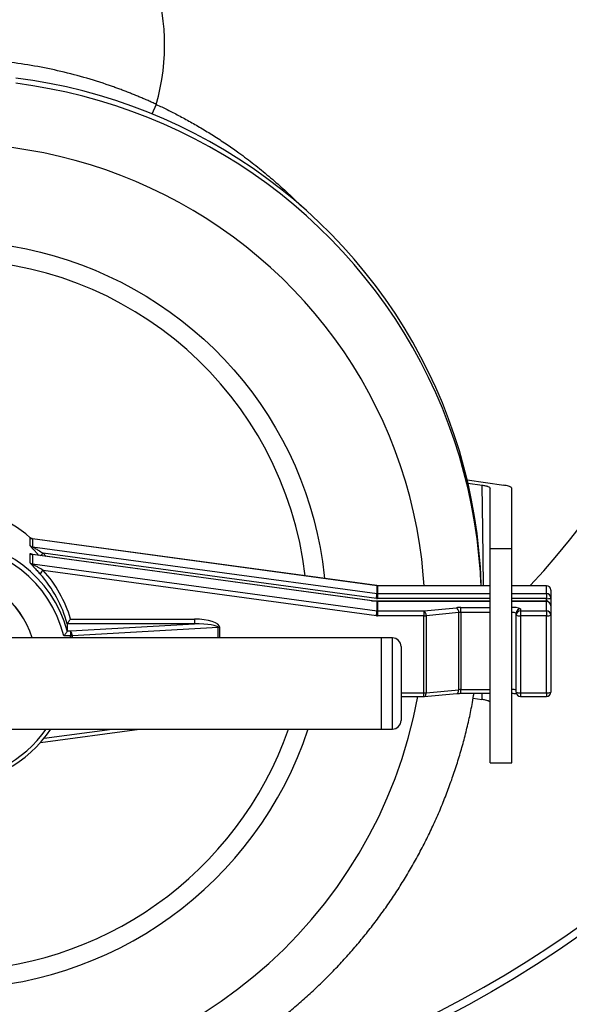
# Model space of a CAD drawing. Units: millimetres. Extents: x -8409 to 24178, y -4088 to 4299.
# Drawn here: x 2188 to 2314, y 2134 to 2361 of the extents above; entities that cross this region are included whole.
import ezdxf

# ---------------------------------------------------------------- set-up
doc = ezdxf.new("R2010")
doc.units = ezdxf.units.MM

msp = doc.modelspace()

# ---------------------------------------------------------------- linework, layer by layer
at = {"color": 8, "linetype": 'Continuous', "lineweight": 25}
for p, q in [((2218.98, 2341.11), (2217.95, 2338.89)), ((2190.48, 2240.94), (2190.48, 2240.93)), ((2192.94, 2237.61), (2193.6, 2236.85)), ((2269.83, 2230.12), (2269.84, 2230.11)), ((2269.97, 2230.11), (2269.97, 2230.1)), ((2295.89, 2230.1), (2269.97, 2230.1)), ((2308.9, 2230.1), (2300.89, 2230.1)), ((2308.9, 2230.11), (2308.9, 2230.1)), ((2269.97, 2228.27), (2295.89, 2228.27)), ((2300.89, 2228.27), (2308.9, 2228.27)), ((2268.55, 2226.64), (2295.89, 2226.64)), ((2269.83, 2226.46), (2269.84, 2226.45)), ((2295.89, 2227.13), (2269.97, 2227.13)), ((2269.97, 2226.45), (2269.97, 2226.44)), ((2295.89, 2226.44), (2269.97, 2226.44)), ((2308.9, 2227.13), (2300.89, 2227.13)), ((2300.89, 2226.64), (2308.9, 2226.64)), ((2308.9, 2226.44), (2300.89, 2226.44)), ((2308.9, 2226.45), (2308.9, 2226.64)), ((2308.9, 2226.45), (2308.9, 2226.44)), ((2289.19, 2225.07), (2295.89, 2225.07)), ((2295.89, 2223.92), (2289.19, 2223.92)), ((2300.89, 2225.07), (2300.9, 2225.07)), ((2300.9, 2223.92), (2300.89, 2223.92)), ((2233.24, 2218.05), (2233.24, 2220.43)), ((2233.58, 2220.44), (2233.58, 2218.05)), ((2199.23, 2218.05), (2199.23, 2218.54)), ((2199.57, 2218.55), (2199.57, 2218.05)), ((2273.4, 2197.05), (2273.4, 2218.05)), ((2275.4, 2205.37), (2280.62, 2205.37)), ((2280.62, 2204.53), (2280.62, 2205.37)), ((2289.19, 2206.14), (2295.89, 2206.14)), ((2289.19, 2205.29), (2289.19, 2206.14)), ((2300.89, 2206.14), (2300.9, 2206.14)), ((2300.9, 2205.29), (2300.9, 2206.14)), ((2302.9, 2205.37), (2302.9, 2204.53)), ((2308.9, 2205.37), (2308.9, 2204.53)), ((2193.16, 2194.92), (2208.81, 2197.05))]:
    msp.add_line(p, q, dxfattribs=at)
at = {"color": 7, "linetype": 'Continuous', "lineweight": 25}
for p, q in [((2290.62, 2254.52), (2299.05, 2253.28)), ((2290.8, 2253.76), (2294.04, 2253.29)), ((2295.89, 2238.67), (2295.89, 2252.62)), ((2300.89, 2238.67), (2300.89, 2252.63)), ((2189.94, 2241.19), (2189.95, 2241.18)), ((2189.95, 2239.34), (2189.95, 2241.18)), ((2269.83, 2230.12), (2190.48, 2240.94)), ((2190.48, 2240.93), (2190.48, 2239.1)), ((2269.84, 2230.11), (2190.48, 2240.93)), ((2190.48, 2239.1), (2269.84, 2228.28)), ((2189.95, 2235.38), (2189.95, 2237.51)), ((2190.48, 2237.27), (2190.48, 2235.13)), ((2269.84, 2226.45), (2190.48, 2237.27)), ((2269.83, 2226.46), (2190.51, 2237.28)), ((2269.7, 2227.15), (2192.94, 2237.61)), ((2295.89, 2238.67), (2300.89, 2238.67)), ((2295.89, 2189.25), (2295.89, 2238.67)), ((2300.89, 2189.25), (2300.89, 2238.67)), ((2190.48, 2235.13), (2269.84, 2224.31)), ((2269.7, 2223.18), (2192.94, 2233.65)), ((2293.81, 2230.11), (2293.68, 2232.72)), ((2269.97, 2230.11), (2269.83, 2230.12)), ((2269.84, 2228.28), (2269.84, 2230.11)), ((2295.89, 2230.11), (2269.97, 2230.11)), ((2269.97, 2230.1), (2269.97, 2228.27)), ((2308.9, 2230.11), (2300.89, 2230.11)), ((2308.9, 2228.27), (2308.9, 2230.1)), ((2269.97, 2228.27), (2269.97, 2227.13)), ((2308.9, 2228.27), (2308.9, 2227.13)), ((2309.9, 2229.11), (2309.9, 2227.28)), ((2269.97, 2226.45), (2269.83, 2226.46)), ((2269.84, 2224.31), (2269.84, 2226.45)), ((2295.89, 2226.45), (2269.97, 2226.45)), ((2269.97, 2226.44), (2269.97, 2224.3)), ((2308.9, 2226.45), (2300.89, 2226.45)), ((2308.9, 2226.64), (2308.9, 2227.13)), ((2308.9, 2224.3), (2308.9, 2226.44)), ((2309.9, 2227.28), (2309.9, 2225.45)), ((2309.9, 2225.45), (2309.9, 2223.31)), ((2269.97, 2224.3), (2269.97, 2223.16)), ((2269.97, 2224.3), (2280.62, 2224.3)), ((2280.62, 2223.16), (2269.97, 2223.16)), ((2280.62, 2224.3), (2288.13, 2225.02)), ((2280.62, 2224.3), (2280.62, 2223.16)), ((2280.62, 2205.37), (2280.62, 2223.16)), ((2288.66, 2223.9), (2281.15, 2223.19)), ((2281.15, 2223.19), (2281.15, 2205.4)), ((2288.66, 2206.11), (2288.66, 2223.9)), ((2289.19, 2223.92), (2289.19, 2225.07)), ((2289.19, 2223.92), (2289.19, 2206.14)), ((2300.9, 2223.92), (2300.9, 2225.07)), ((2300.9, 2206.14), (2300.9, 2223.92)), ((2301.9, 2223.31), (2301.9, 2223.77)), ((2301.9, 2205.53), (2301.9, 2223.31)), ((2302.9, 2224.76), (2302.9, 2224.3)), ((2302.9, 2224.3), (2308.9, 2224.3)), ((2302.9, 2224.3), (2302.9, 2223.16)), ((2308.9, 2223.16), (2302.9, 2223.16)), ((2302.9, 2223.16), (2302.9, 2205.37)), ((2308.9, 2224.3), (2308.9, 2223.16)), ((2308.9, 2205.37), (2308.9, 2223.16)), ((2309.9, 2223.31), (2309.9, 2205.53)), ((2198.47, 2221.28), (2198.47, 2219.68)), ((2227.79, 2221.28), (2198.47, 2221.28)), ((2199.23, 2222.42), (2227.79, 2222.42)), ((2199.23, 2219.68), (2227.79, 2221.28)), ((2227.79, 2222.42), (2227.79, 2221.28)), ((2198.47, 2219.68), (2199.23, 2219.68)), ((2199.23, 2219.68), (2199.23, 2218.54)), ((2233.24, 2220.43), (2199.57, 2218.55)), ((2270.9, 2218.05), (2070.9, 2218.05)), ((2199.23, 2218.54), (2197.68, 2218.54)), ((2273.4, 2218.05), (2270.9, 2218.05)), ((2270.9, 2197.05), (2270.9, 2218.05)), ((2275.4, 2216.05), (2275.4, 2199.05)), ((2280.71, 2204.53), (2288.23, 2205.25)), ((2281.15, 2205.4), (2288.66, 2206.11)), ((2289.19, 2205.29), (2295.89, 2205.29)), ((2300.89, 2205.29), (2300.9, 2205.29)), ((2302.9, 2205.37), (2308.9, 2205.37)), ((2275.4, 2204.53), (2280.62, 2204.53)), ((2292, 2204.17), (2294.03, 2203.87)), ((2302.9, 2204.53), (2308.9, 2204.53)), ((2070.9, 2197.05), (2270.9, 2197.05)), ((2192.34, 2193.95), (2215.09, 2197.05)), ((2270.9, 2197.05), (2273.4, 2197.05)), ((2295.89, 2189.25), (2300.89, 2189.25))]:
    msp.add_line(p, q, dxfattribs=at)
at = {"color": 7, "linetype": 'Continuous', "lineweight": 25, "flags": 128}
msp.add_lwpolyline([(2293.85, 2230.11), (2293.84, 2230.53), (2293.65, 2234.42), (2293.34, 2238.3), (2292.89, 2242.17), (2292.33, 2246.03), (2291.64, 2249.87), (2290.82, 2253.68), (2289.88, 2257.46), (2288.82, 2261.22), (2287.64, 2264.93), (2286.34, 2268.61), (2284.91, 2272.25), (2283.38, 2275.83), (2281.72, 2279.37), (2279.96, 2282.85), (2278.08, 2286.28), (2276.09, 2289.64), (2273.99, 2292.94), (2271.78, 2296.17), (2269.48, 2299.33), (2267.07, 2302.42), (2264.56, 2305.43), (2261.96, 2308.35), (2259.26, 2311.2), (2256.47, 2313.95), (2253.6, 2316.62), (2250.64, 2319.19), (2247.59, 2321.67), (2244.47, 2324.05), (2241.27, 2326.33), (2238, 2328.51), (2234.67, 2330.58), (2231.26, 2332.55), (2227.8, 2334.4), (2224.27, 2336.15), (2220.69, 2337.78), (2217.06, 2339.3), (2213.38, 2340.71), (2209.66, 2342), (2205.9, 2343.16), (2202.1, 2344.21), (2198.27, 2345.14), (2194.42, 2345.95), (2190.53, 2346.63), (2186.63, 2347.19)], dxfattribs=at)
at = {"color": 8, "linetype": 'Continuous', "lineweight": 25, "flags": 128}
for points in [[(2293.68, 2232.72), (2293.65, 2233.2), (2293.34, 2237.08), (2292.89, 2240.95), (2292.33, 2244.81), (2291.64, 2248.65), (2290.82, 2252.46), (2289.88, 2256.24), (2288.82, 2259.99), (2287.64, 2263.71), (2286.34, 2267.39), (2284.91, 2271.03), (2283.38, 2274.61), (2281.72, 2278.15), (2279.96, 2281.63), (2278.08, 2285.06), (2276.09, 2288.42), (2273.99, 2291.72), (2271.78, 2294.95), (2269.48, 2298.11), (2267.07, 2301.2), (2264.56, 2304.21), (2261.96, 2307.13), (2259.26, 2309.97), (2256.47, 2312.73), (2253.6, 2315.4), (2250.64, 2317.97), (2247.59, 2320.45), (2244.47, 2322.83), (2241.27, 2325.11), (2238, 2327.29), (2234.67, 2329.36), (2231.26, 2331.32), (2227.8, 2333.18), (2224.27, 2334.93), (2220.69, 2336.56), (2217.06, 2338.08), (2213.38, 2339.49), (2209.66, 2340.77), (2205.9, 2341.94), (2202.1, 2342.99), (2198.27, 2343.92), (2194.42, 2344.73), (2190.53, 2345.41), (2186.63, 2345.97)], [(2280.7, 2230.11), (2280.51, 2232.59), (2280.14, 2236.25), (2279.64, 2239.89), (2279.01, 2243.51), (2278.26, 2247.1), (2277.39, 2250.67), (2276.4, 2254.21), (2275.29, 2257.72), (2274.06, 2261.18), (2272.71, 2264.6), (2271.24, 2267.98), (2269.66, 2271.3), (2267.97, 2274.57), (2266.17, 2277.78), (2264.25, 2280.93), (2262.24, 2284.01), (2260.11, 2287.03), (2257.89, 2289.97), (2255.57, 2292.83), (2253.15, 2295.62), (2250.63, 2298.32), (2248.03, 2300.94), (2245.33, 2303.47), (2242.55, 2305.91), (2239.69, 2308.25), (2236.76, 2310.5), (2233.74, 2312.65), (2230.66, 2314.7), (2227.5, 2316.64), (2224.29, 2318.48), (2221.01, 2320.2), (2217.67, 2321.82), (2214.28, 2323.33), (2210.84, 2324.72), (2207.36, 2325.99), (2203.83, 2327.15), (2200.27, 2328.19), (2196.67, 2329.11), (2193.05, 2329.91), (2189.39, 2330.59), (2185.72, 2331.14)], [(2185.78, 2308.4), (2189.05, 2307.78), (2192.28, 2307.04), (2195.49, 2306.17), (2198.66, 2305.19), (2201.79, 2304.08), (2204.87, 2302.86), (2207.91, 2301.53), (2210.89, 2300.08), (2213.81, 2298.52), (2216.68, 2296.85), (2219.47, 2295.07), (2222.2, 2293.2), (2224.85, 2291.21), (2227.42, 2289.14), (2229.91, 2286.96), (2232.31, 2284.7), (2234.63, 2282.34), (2236.85, 2279.9), (2238.98, 2277.38), (2241.01, 2274.78), (2242.94, 2272.1), (2244.76, 2269.36), (2246.48, 2266.54), (2248.08, 2263.67), (2249.58, 2260.74), (2250.96, 2257.75), (2252.22, 2254.71), (2253.37, 2251.63), (2254.4, 2248.51), (2255.3, 2245.35), (2256.08, 2242.16), (2256.74, 2238.94), (2257.28, 2235.7), (2257.69, 2232.44), (2257.76, 2231.77)], [(2294.35, 2230.11), (2294.25, 2243.08), (2294.04, 2253.29), (2294.04, 2253.29), (2294.04, 2253.29)], [(2280.71, 2204.53), (2280.72, 2204.53), (2280.82, 2204.56), (2280.91, 2204.63), (2280.99, 2204.74), (2281.06, 2204.87), (2281.11, 2205.03), (2281.14, 2205.21), (2281.15, 2205.4)], [(2288.23, 2205.25), (2288.23, 2205.25), (2288.33, 2205.28), (2288.42, 2205.35), (2288.51, 2205.45), (2288.57, 2205.59), (2288.62, 2205.74), (2288.65, 2205.92), (2288.66, 2206.11)]]:
    msp.add_lwpolyline(points, dxfattribs=at)
at = {"color": 7, "linetype": 'Continuous', "lineweight": 25}
msp.add_circle((2170.9, 2354.85), 251.76, dxfattribs=at)
for centre, radius, start, end in [((2170.9, 2354.85), 250, 0, 264.5128), ((2170.9, 2354.85), 250, 275.5546, 0), ((2170.9, 2219.65), 28.74, 48.5001, 131.4999), ((2170.9, 2212.14), 28.57, 15.2942, 164.7058), ((2170.9, 2212.01), 27.56, 13.6936, 166.3064), ((2190.61, 2241.93), 1.01, 228.4584, 262.2744), ((2190.61, 2240.1), 1.01, 228.4572, 262.2756), ((2190.61, 2238.26), 1.01, 228.4572, 262.2756), ((2190.61, 2236.13), 1.01, 228.4572, 262.2756), ((2170.9, 2212.09), 20.41, 16.9834, 163.0166), ((2170.9, 2212.04), 20.41, 17.1416, 162.8584), ((2194.85, 2231.14), 3.15, 127.2096, 147.3797), ((2171.35, 2214.05), 28.06, 14.933, 42.026), ((2171.36, 2214.19), 29.06, 16.4486, 42.0228), ((2269.97, 2231.11), 1.01, 262.2372, 269.997), ((2308.9, 2229.11), 1, 0, 90), ((2308.91, 2229.11), 0.994, 0.3387, 90.3363), ((2250.74, 2230.01), 19.17, 351.4101, 354.8174), ((2269.97, 2229.28), 1.01, 262.232, 269.996), ((2308.91, 2227.28), 0.994, 0.3391, 90.3367), ((2269.97, 2229.15), 2.02, 262.2368, 269.9974), ((2269.97, 2227.45), 1.01, 262.223, 270.0174), ((2309.15, 2228.88), 1.77, 262.0687, 295.286), ((2308.9, 2225.45), 1, 0, 90), ((2308.91, 2225.45), 0.994, 0.34, 90.335), ((2250.74, 2226.04), 19.17, 351.4101, 354.8174), ((2269.97, 2225.19), 2.02, 262.2368, 269.9974), ((2269.97, 2225.31), 1.01, 262.2341, 270.0064), ((2280.02, 2223.33), 1.14, 352.4446, 58.2944), ((2280.63, 2228.86), 5.7, 269.8406, 275.1726), ((2289.16, 2213.67), 11.4, 89.8378, 95.1737), ((2287.53, 2224.05), 1.14, 352.4446, 58.2944), ((2289.17, 2218.22), 5.7, 89.8406, 95.1726), ((2301.39, 2221.56), 3.54, 64.714, 97.9321), ((2301.15, 2222.17), 1.77, 64.7147, 97.9322), ((2302.9, 2223.77), 0.994, 89.6645, 179.6596), ((2302.9, 2223.31), 0.994, 89.6662, 179.6588), ((2302.66, 2224.91), 1.77, 244.7156, 277.9297), ((2308.91, 2223.31), 0.994, 0.34, 90.335), ((2309.15, 2224.91), 1.77, 262.0695, 295.2852), ((2198.16, 2218.73), 1.43, 352.4557, 41.4633), ((2233.58, 2214.22), 6.23, 89.9674, 93.1444), ((2199.23, 2224.76), 6.23, 269.9674, 273.1445), ((2273.4, 2216.05), 2, 0, 90), ((2280.63, 2211.08), 5.7, 269.8406, 275.1726), ((2289.17, 2200.44), 5.7, 89.8376, 95.1756), ((2301.15, 2204.38), 1.77, 64.7135, 97.9334), ((2302.9, 2205.53), 1, 180, 270), ((2302.66, 2207.13), 1.77, 244.7156, 277.9297), ((2308.9, 2205.53), 1, 270, 0), ((2309.15, 2207.13), 1.77, 262.0695, 295.2852), ((2280.62, 2205.53), 1, 270, 275.4485), ((2273.4, 2199.05), 2, 270, 0), ((2170.9, 2213), 28.67, 213.7998, 326.2002)]:
    msp.add_arc(centre, radius, start, end, dxfattribs=at)
at = {"color": 8, "linetype": 'Continuous', "lineweight": 25}
for centre, radius, start, end in [((2170.9, 2354.85), 183.24, 317.101, 222.899), ((2170.9, 2354.85), 50, 344.0536, 195.9418), ((2171.32, 2222.7), 82.56, 6.7303, 90.2909), ((2197.32, 2232.55), 6.69, 130.8759, 138.0643), ((2171.41, 2224.34), 109.63, 269.7371, 349.5874), ((2170.9, 2224.47), 83.2, 199.2409, 340.7591), ((2170.9, 2212.84), 27.67, 214.7872, 325.2128), ((2171.22, 2224.33), 87.14, 269.7914, 341.7615)]:
    msp.add_arc(centre, radius, start, end, dxfattribs=at)
msp.add_ellipse((2308.9, 2224.81), major_axis=(0, 1.82), ratio=0.548257, start_param=5.600663, end_param=6.283185, dxfattribs=at)
at = {"color": 7, "linetype": 'Continuous', "lineweight": 25}
for centre, major_axis, ratio, start_param, end_param in [((2227.79, 2220.44), (5.8, 0), 0.341024, 0, 1.570796), ((2227.79, 2220.29), (5.45, 0.15), 0.181177, 6.278263, 7.849059)]:
    msp.add_ellipse(centre, major_axis=major_axis, ratio=ratio, start_param=start_param, end_param=end_param, dxfattribs=at)
for points, knots in [([(2218.98, 2341.11), (2218.67, 2341.26), (2218.04, 2341.55), (2217.09, 2341.97), (2216.15, 2342.38), (2215.19, 2342.79), (2214.24, 2343.19), (2213.28, 2343.58), (2212.32, 2343.95), (2211.35, 2344.33), (2210.38, 2344.69), (2209.41, 2345.04), (2208.44, 2345.39), (2205.83, 2346.28), (2201.54, 2347.6), (2195.52, 2349.1), (2189.43, 2350.28), (2183.28, 2351.12), (2177.1, 2351.62), (2170.9, 2351.79), (2164.7, 2351.62), (2158.52, 2351.12), (2152.38, 2350.28), (2146.29, 2349.1), (2140.27, 2347.6), (2135.65, 2346.18), (2132.4, 2345.05), (2130.45, 2344.33), (2128.53, 2343.58), (2126.61, 2342.79), (2124.71, 2341.98), (2123.45, 2341.4), (2122.83, 2341.11)], [0, 0, 0, 0, 0.010438, 0.020871, 0.0313, 0.041725, 0.052149, 0.062572, 0.072993, 0.083416, 0.093839, 0.104264, 0.114693, 0.125125, 0.18764, 0.250139, 0.312617, 0.375087, 0.437543, 0.500001, 0.562453, 0.624914, 0.687379, 0.749862, 0.812356, 0.874876, 0.895735, 0.916583, 0.937426, 0.958273, 0.979128, 1, 1, 1, 1]), ([(2218.98, 2341.11), (2219.83, 2340.71), (2221.56, 2339.89), (2224.18, 2338.55), (2226.89, 2337.07), (2229.68, 2335.46), (2232.54, 2333.68), (2235.35, 2331.83), (2238.36, 2329.72), (2241.53, 2327.32), (2244.91, 2324.58), (2248.2, 2321.67), (2250.66, 2319.4), (2251.97, 2318.02), (2252.27, 2317.71)], [0, 0, 0, 0, 0.068592, 0.140542, 0.21589, 0.294686, 0.376983, 0.462843, 0.54094, 0.646673, 0.754448, 0.86029, 0.968695, 1, 1, 1, 1]), ([(2294.04, 2253.29), (2294.33, 2253.24), (2294.59, 2253.2), (2294.94, 2253.12), (2295.04, 2253.09), (2295.24, 2253.04), (2295.33, 2253.01), (2295.57, 2252.93), (2295.69, 2252.87), (2295.85, 2252.75), (2295.89, 2252.69), (2295.89, 2252.62)], [0, 0, 0, 0, 0.25, 0.25, 0.375, 0.375, 0.5, 0.5, 0.75, 0.75, 1, 1, 1, 1]), ([(2300.89, 2252.63), (2300.87, 2252.68), (2300.84, 2252.78), (2300.58, 2252.93), (2300.17, 2253.07), (2299.65, 2253.19), (2299.23, 2253.26), (2299.05, 2253.28)], [0, 0, 0, 0, 0.206696, 0.41938, 0.626078, 0.83877, 1, 1, 1, 1]), ([(2190.48, 2240.94), (2190.44, 2240.95), (2190.29, 2240.98), (2190.1, 2241.06), (2189.98, 2241.16), (2189.94, 2241.19)], [0, 0, 0, 0, 0.209193, 0.761954, 1, 1, 1, 1]), ([(2190.48, 2239.1), (2190.48, 2239.1), (2190.48, 2239.1), (2190.49, 2239.08), (2190.55, 2239.02), (2190.76, 2238.89), (2191.18, 2238.64), (2191.93, 2238.21), (2192.56, 2237.84), (2192.94, 2237.61)], [0, 0, 0, 0, 0.0029473, 0.0276336, 0.0679655, 0.1603987, 0.3113854, 0.571886, 1, 1, 1, 1]), ([(2190.52, 2237.28), (2190.49, 2237.28), (2190.42, 2237.29), (2190.34, 2237.32), (2190.28, 2237.34), (2190.27, 2237.35), (2190.27, 2237.35), (2190.27, 2237.35)], [0, 0, 0, 0, 0.181485, 0.499037, 0.735146, 0.948769, 1, 1, 1, 1]), ([(2189.95, 2235.38), (2189.95, 2235.35), (2189.98, 2235.3), (2190.08, 2235.16), (2190.15, 2235.07), (2190.4, 2234.78), (2190.61, 2234.55), (2191.05, 2234.09), (2191.28, 2233.84), (2191.74, 2233.34), (2191.97, 2233.09), (2192.2, 2232.84)], [0, 0, 0, 0, 0.125, 0.125, 0.25, 0.25, 0.5, 0.5, 0.75, 0.75, 1, 1, 1, 1]), ([(2192.94, 2233.65), (2192.56, 2233.87), (2191.93, 2234.24), (2191.18, 2234.67), (2190.76, 2234.92), (2190.55, 2235.06), (2190.49, 2235.11), (2190.48, 2235.13), (2190.48, 2235.13), (2190.48, 2235.13)], [0, 0, 0, 0, 0.428113, 0.688615, 0.839601, 0.932034, 0.972357, 0.997053, 1, 1, 1, 1]), ([(2198.47, 2221.28), (2198.47, 2221.3), (2198.49, 2221.36), (2198.58, 2221.52), (2198.65, 2221.61), (2198.87, 2221.94), (2199.05, 2222.19), (2199.23, 2222.42)], [0, 0, 0, 0, 0.25, 0.25, 0.5, 0.5, 1, 1, 1, 1]), ([(2198.47, 2219.68), (2198.46, 2219.65), (2198.45, 2219.61), (2198.35, 2219.45), (2198.21, 2219.23), (2198, 2218.95), (2197.82, 2218.7), (2197.71, 2218.56), (2197.69, 2218.54), (2197.68, 2218.54)], [0, 0, 0, 0, 0.159966, 0.319434, 0.490577, 0.69573, 0.944855, 0.996409, 1, 1, 1, 1]), ([(2049.6, 2205.29), (2049.61, 2205.19), (2049.82, 2203.88), (2050.31, 2201.38), (2051.1, 2197.77), (2052, 2194.19), (2053.01, 2190.64), (2054.13, 2187.12), (2055.35, 2183.64), (2056.69, 2180.19), (2058.12, 2176.79), (2059.67, 2173.43), (2061.31, 2170.11), (2063.05, 2166.85), (2064.89, 2163.65), (2066.84, 2160.49), (2068.87, 2157.4), (2071, 2154.38), (2073.22, 2151.41), (2075.53, 2148.52), (2077.93, 2145.69), (2080.42, 2142.94), (2082.98, 2140.26), (2085.63, 2137.67), (2088.36, 2135.15), (2091.16, 2132.71), (2094.04, 2130.37), (2096.98, 2128.1), (2100, 2125.93), (2103.08, 2123.85), (2106.22, 2121.86), (2109.42, 2119.97), (2112.68, 2118.17), (2115.99, 2116.48), (2119.36, 2114.88), (2122.77, 2113.38), (2126.22, 2111.99), (2129.72, 2110.7), (2133.25, 2109.52), (2136.82, 2108.44), (2140.42, 2107.48), (2144.04, 2106.62), (2147.69, 2105.86), (2151.37, 2105.22), (2155.06, 2104.69), (2158.77, 2104.27), (2162.48, 2103.96), (2166.21, 2103.77), (2169.94, 2103.68), (2173.67, 2103.71), (2177.39, 2103.85), (2181.12, 2104.1), (2184.83, 2104.46), (2188.53, 2104.93), (2192.21, 2105.52), (2195.88, 2106.21), (2199.52, 2107.02), (2203.13, 2107.93), (2206.72, 2108.95), (2210.27, 2110.08), (2213.78, 2111.31), (2217.26, 2112.65), (2220.69, 2114.09), (2224.08, 2115.64), (2227.42, 2117.28), (2230.71, 2119.03), (2233.94, 2120.87), (2237.11, 2122.81), (2240.23, 2124.85), (2243.27, 2126.97), (2246.26, 2129.19), (2249.17, 2131.49), (2252.01, 2133.88), (2254.78, 2136.36), (2257.47, 2138.92), (2260.08, 2141.55), (2262.61, 2144.27), (2265.05, 2147.05), (2267.41, 2149.91), (2269.68, 2152.84), (2271.85, 2155.84), (2273.94, 2158.9), (2275.93, 2162.02), (2277.82, 2165.2), (2279.62, 2168.43), (2281.31, 2171.72), (2282.91, 2175.06), (2284.4, 2178.44), (2285.78, 2181.86), (2287.06, 2185.33), (2288.24, 2188.83), (2289.3, 2192.37), (2290.26, 2195.93), (2291.11, 2199.52), (2291.76, 2202.64), (2292.08, 2204.57), (2292.2, 2205.29)], [0, 0, 0, 0, 0.000837, 0.011619, 0.0224, 0.033182, 0.043964, 0.054746, 0.065529, 0.076312, 0.087095, 0.097879, 0.108663, 0.119447, 0.130232, 0.141017, 0.151803, 0.162589, 0.173376, 0.184164, 0.194951, 0.20574, 0.216529, 0.227318, 0.238108, 0.248899, 0.25969, 0.270482, 0.281274, 0.292066, 0.30286, 0.313653, 0.324447, 0.335242, 0.346037, 0.356833, 0.367629, 0.378425, 0.389222, 0.400019, 0.410816, 0.421614, 0.432412, 0.44321, 0.454009, 0.464807, 0.475606, 0.486405, 0.497204, 0.508003, 0.518802, 0.529601, 0.5404, 0.551199, 0.561998, 0.572797, 0.583596, 0.594394, 0.605193, 0.615991, 0.626788, 0.637586, 0.648383, 0.65918, 0.669976, 0.680772, 0.691568, 0.702363, 0.713158, 0.723952, 0.734746, 0.745539, 0.756332, 0.767124, 0.777916, 0.788707, 0.799498, 0.810288, 0.821078, 0.831867, 0.842655, 0.853443, 0.86423, 0.875017, 0.885804, 0.896589, 0.907375, 0.91816, 0.928944, 0.939728, 0.950512, 0.961295, 0.972078, 0.982861, 0.993643, 1, 1, 1, 1]), ([(2288.23, 2205.25), (2288.29, 2205.25), (2288.47, 2205.27), (2288.8, 2205.28), (2289.07, 2205.29), (2289.19, 2205.29)], [0, 0, 0, 0, 0.221155, 0.635252, 1, 1, 1, 1]), ([(2300.9, 2205.29), (2300.98, 2205.29), (2301.2, 2205.29), (2301.56, 2205.27), (2301.84, 2205.25), (2301.95, 2205.24), (2301.97, 2205.24)], [0, 0, 0, 0, 0.198415, 0.577085, 0.951209, 1, 1, 1, 1]), ([(2295.89, 2203.21), (2295.89, 2203.27), (2295.85, 2203.33), (2295.73, 2203.42), (2295.68, 2203.45), (2295.56, 2203.51), (2295.49, 2203.54), (2295.25, 2203.63), (2295.05, 2203.68), (2294.59, 2203.78), (2294.33, 2203.83), (2294.03, 2203.87)], [0, 0, 0, 0, 0.25, 0.25, 0.375, 0.375, 0.5, 0.5, 0.75, 0.75, 1, 1, 1, 1])]:
    msp.add_open_spline(points, degree=3, knots=knots, dxfattribs=at)
at = {"color": 8, "linetype": 'Continuous', "lineweight": 25}
for points, knots in [([(2191.95, 2237.08), (2191.85, 2237.18), (2191.58, 2237.48), (2191.09, 2238.01), (2190.56, 2238.58), (2190.18, 2239), (2189.99, 2239.24), (2189.95, 2239.32), (2189.95, 2239.34), (2189.95, 2239.34)], [0, 0, 0, 0, 0.11076, 0.32165, 0.589944, 0.763761, 0.890107, 0.995035, 1, 1, 1, 1]), ([(2189.95, 2237.51), (2189.96, 2237.52), (2189.98, 2237.55), (2190.13, 2237.47), (2190.27, 2237.36), (2190.33, 2237.32)], [0, 0, 0, 0, 0.336763, 0.746943, 1, 1, 1, 1]), ([(2190.48, 2237.27), (2190.48, 2237.27), (2190.49, 2237.28), (2190.51, 2237.28), (2190.51, 2237.27)], [0, 0, 0, 0, 0.762809, 1, 1, 1, 1]), ([(2294.03, 2203.87), (2294.03, 2203.87), (2294.03, 2204.3), (2294.05, 2204.79), (2294.06, 2205.29)], [0, 0, 0, 0, 0.000046, 1, 1, 1, 1])]:
    msp.add_open_spline(points, degree=3, knots=knots, dxfattribs=at)

doc.saveas('drawing.dxf')
